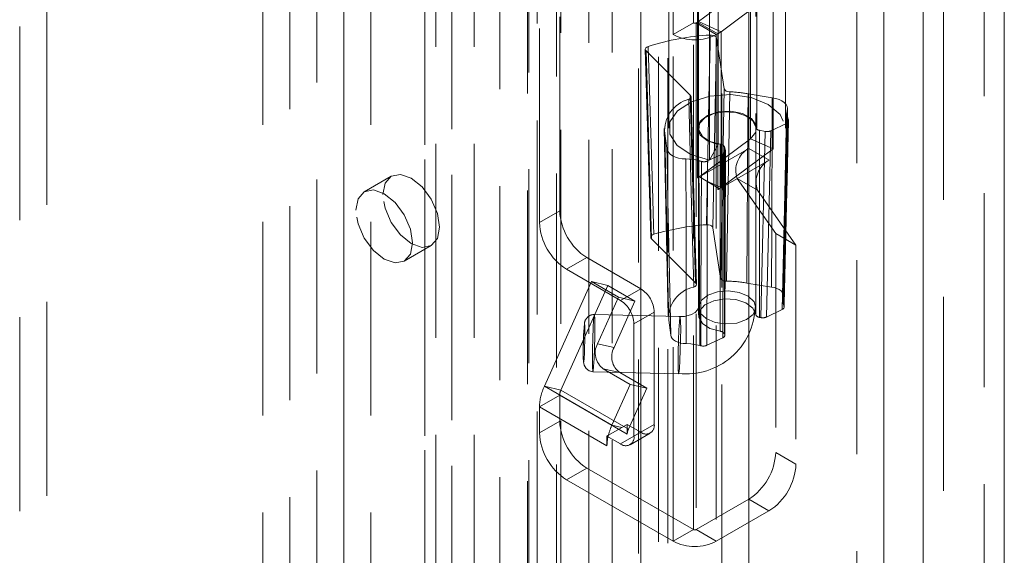
# Model space of a CAD drawing. Units: millimetres. Extents: x 0 to 420, y 0 to 297.
# Drawn here: x 362 to 368, y 184 to 188 of the extents above; entities that cross this region are included whole.
import ezdxf

# ---------------------------------------------------------------- set-up
doc = ezdxf.new("R2010")
doc.units = ezdxf.units.MM
doc.linetypes.add('HIDDEN', pattern=[1.905, 1.27, -0.635])

msp = doc.modelspace()

# ---------------------------------------------------------------- linework, layer by layer
at = {"color": 7, "linetype": 'HIDDEN', "lineweight": 0}
for p, q in [((367.8628, 200.2028), (367.8628, 78.0278)), ((367.5976, 78.2391), (367.5976, 199.9915)), ((365.7919, 77.8968), (365.7919, 198.949)), ((366.1454, 198.949), (366.1454, 77.8968)), ((365.2744, 198.6466), (365.2744, 81.6914)), ((365.7323, 81.7146), (365.7323, 198.6697)), ((365.428, 198.5845), (365.428, 81.6294)), ((365.5997, 81.638), (365.5997, 198.5932)), ((363.6705, 198.4892), (363.6705, 83.6632)), ((364.9379, 81.2983), (364.9379, 198.485)), ((364.8829, 198.4535), (364.8829, 81.1935)), ((365.064, 198.4254), (365.064, 81.1655)), ((365.0915, 81.2362), (365.0915, 198.4229)), ((363.4938, 198.3872), (363.4938, 83.5611)), ((364.6928, 198.3438), (364.6928, 80.4841)), ((364.8739, 198.3158), (364.8739, 80.4561)), ((364.3776, 198.081), (364.3776, 83.255)), ((364.2009, 197.979), (364.2009, 83.1529)), ((364.2741, 83.0509), (364.2741, 197.8769)), ((364.5241, 83.0509), (364.5241, 197.8769)), ((364.2009, 82.9488), (364.2009, 197.7749)), ((364.3776, 82.8468), (364.3776, 197.6728)), ((363.317, 82.6427), (363.317, 197.4687)), ((363.6705, 197.4687), (363.6705, 82.6427)), ((363.1402, 82.5406), (363.1402, 197.3667)), ((363.8473, 82.5406), (363.8473, 197.3667)), ((365.9933, 192.5493), (365.9933, 186.119)), ((366.3683, 186.119), (366.3683, 192.5493)), ((365.9598, 187.9818), (365.9598, 191.0438)), ((365.8272, 187.9053), (365.8272, 190.9673)), ((361.726, 189.9666), (361.726, 143.0155)), ((361.5492, 189.8646), (361.5492, 142.9135)), ((365.7995, 188.3135), (365.7995, 187.2928)), ((365.987, 188.3135), (365.987, 187.2928)), ((366.3745, 187.2928), (366.3745, 188.3135)), ((366.562, 187.2928), (366.562, 188.3135)), ((367.0293, 188.3339), (367.0293, 140.5662)), ((365.993, 187.9912), (366.3339, 188.2449)), ((366.3339, 188.2449), (366.3339, 187.2242)), ((365.0847, 186.7518), (365.0847, 188.1808)), ((366.1216, 188.207), (366.1216, 187.1863)), ((366.1411, 187.9248), (366.482, 188.1786)), ((366.482, 188.1786), (366.482, 187.1579)), ((364.9522, 186.6753), (364.9522, 188.1042)), ((366.0643, 188.1039), (366.0643, 187.0832)), ((365.9598, 187.9818), (365.8272, 187.9053)), ((365.9598, 184.6646), (365.9598, 187.9818)), ((365.9775, 187.9818), (365.9878, 187.9877)), ((365.9775, 187.9818), (366.11, 187.9053)), ((365.9775, 187.9818), (365.9775, 184.6646)), ((365.9878, 187.9877), (366.1204, 187.9112)), ((365.9878, 186.9671), (365.9878, 187.9877)), ((365.993, 187.9912), (366.1411, 187.9248)), ((365.993, 187.9912), (365.993, 186.9705)), ((366.11, 187.9053), (366.1204, 187.9112)), ((366.1204, 186.8905), (366.1204, 187.9112)), ((366.1411, 186.9041), (366.1411, 187.9248)), ((365.8272, 184.5881), (365.8272, 187.9053)), ((366.0876, 186.6415), (366.1113, 187.8832)), ((366.11, 187.9053), (366.11, 184.5881)), ((366.1113, 187.8832), (366.1621, 187.5504)), ((365.645, 187.8095), (365.6813, 186.5786)), ((365.9396, 187.5099), (365.65, 187.7991)), ((365.65, 187.7991), (365.6862, 186.5683)), ((366.4764, 187.4919), (366.3174, 187.5175)), ((366.5497, 186.1958), (366.5758, 187.4204)), ((365.7683, 187.2899), (365.7945, 186.0652)), ((365.9933, 187.2928), (365.9933, 186.068)), ((366.368, 186.0737), (366.368, 187.2985)), ((366.4302, 187.2716), (366.393, 187.2792)), ((366.393, 187.2792), (366.393, 186.0544)), ((366.4014, 186.0527), (366.4302, 187.2716)), ((366.4666, 187.2753), (366.4378, 186.0564)), ((366.5701, 187.3246), (366.4666, 187.2753)), ((365.7727, 187.258), (365.786, 187.163)), ((366.3339, 187.2242), (365.993, 186.9705)), ((366.482, 187.1579), (366.3339, 187.2242)), ((365.9989, 186.9733), (366.323, 187.1604)), ((366.1216, 187.1863), (366.0643, 187.0832)), ((366.1356, 187.1877), (366.1356, 185.9629)), ((366.482, 187.1579), (366.1411, 186.9041)), ((366.1636, 187.1699), (366.1695, 187.1474)), ((366.1636, 185.9451), (366.1636, 187.1699)), ((366.1695, 187.1474), (366.1649, 185.94)), ((366.1654, 185.9368), (366.1699, 187.1441)), ((366.4556, 187.0839), (366.323, 187.1604)), ((366.1563, 187.1275), (366.0527, 187.0782)), ((366.1315, 186.8968), (366.4556, 187.0839)), ((366.1517, 185.9201), (366.1563, 187.1275)), ((363.9812, 186.9788), (363.8045, 186.8768)), ((365.9934, 186.9703), (365.9878, 186.9671)), ((365.993, 186.9705), (365.9934, 186.9703)), ((365.9989, 186.9735), (365.9934, 186.9703)), ((365.9989, 186.9735), (366.0427, 186.9482)), ((365.9989, 186.9735), (365.9989, 186.9733)), ((366.1315, 186.8968), (365.9989, 186.9733)), ((366.0427, 186.9482), (366.1311, 186.8972)), ((366.0427, 186.9482), (366.1411, 186.9041)), ((366.379, 186.8866), (366.2464, 186.9631)), ((366.2464, 186.9631), (366.499, 186.6038)), ((366.1315, 186.897), (366.1204, 186.8905)), ((366.1311, 186.8972), (366.1315, 186.897)), ((366.1315, 186.897), (366.1315, 186.8968)), ((366.379, 186.8866), (366.6315, 186.5273)), ((365.0847, 186.7518), (364.9522, 186.6753)), ((366.0876, 186.6415), (366.1381, 186.3107)), ((365.9741, 186.2808), (365.6862, 186.5683)), ((366.6315, 186.5273), (366.499, 186.6038)), ((366.499, 186.6038), (366.499, 185.1698)), ((364.0669, 186.4221), (364.2437, 186.5242)), ((366.6315, 186.5273), (366.6315, 185.0933)), ((365.1289, 186.3691), (365.2615, 186.4456)), ((365.2615, 186.4456), (365.6151, 186.2415)), ((365.1289, 186.3691), (365.4825, 186.165)), ((364.9841, 185.6033), (365.2917, 186.2881)), ((365.0927, 185.5782), (365.4003, 186.263)), ((365.2917, 186.2881), (365.4685, 186.1861)), ((365.2917, 186.2881), (365.4003, 186.263)), ((365.4003, 186.263), (365.5771, 186.161)), ((365.6151, 186.2415), (365.4825, 186.165)), ((366.3091, 186.2783), (366.4709, 186.2523)), ((365.4685, 186.1861), (365.3316, 185.8813)), ((365.4685, 186.1861), (365.5771, 186.161)), ((365.5771, 186.161), (365.4402, 185.8562)), ((366.5406, 186.1054), (366.4378, 186.0564)), ((365.8733, 186.0592), (365.3113, 186.0733)), ((365.5709, 186.0119), (365.7035, 186.0884)), ((365.7035, 186.0884), (365.7035, 185.3535)), ((366.4014, 186.0527), (366.393, 186.0544)), ((365.5709, 186.0119), (365.5709, 185.277)), ((365.8122, 185.9385), (365.7987, 186.0351)), ((366.1517, 185.9201), (366.0489, 185.8711)), ((366.1636, 185.9451), (366.1649, 185.94)), ((365.3316, 185.8813), (365.4402, 185.8562)), ((365.3693, 185.7174), (365.5461, 185.6154)), ((365.4779, 185.6923), (365.3693, 185.7174)), ((365.3019, 185.6984), (365.8638, 185.6843)), ((365.4779, 185.6923), (365.6547, 185.5903)), ((365.4261, 185.3482), (364.9841, 185.6033)), ((365.0927, 185.5782), (364.9841, 185.6033)), ((365.5461, 185.6154), (365.4261, 185.3482)), ((365.6547, 185.5903), (365.5347, 185.323)), ((365.5461, 185.6154), (365.6547, 185.5903)), ((365.0847, 185.5443), (364.9522, 185.4677)), ((365.5267, 185.2892), (365.0847, 185.5443)), ((365.0847, 185.3739), (365.0847, 185.5443)), ((365.0927, 185.5782), (365.5347, 185.323)), ((365.3941, 185.2126), (364.9522, 185.4677)), ((364.9522, 185.2974), (364.9522, 185.4677)), ((365.0847, 185.3739), (364.9522, 185.2974)), ((365.4913, 185.3331), (365.4031, 185.2822)), ((365.4913, 185.3331), (365.4261, 185.3482)), ((365.5267, 185.3535), (365.4913, 185.3331)), ((365.5267, 185.3535), (365.5267, 185.3249)), ((365.6151, 185.3025), (365.5267, 185.3535)), ((365.7035, 185.3535), (365.5709, 185.277)), ((365.4031, 185.2822), (365.3941, 185.277)), ((365.3941, 185.277), (365.3941, 185.2126)), ((365.4825, 185.226), (365.3941, 185.277)), ((365.4825, 185.226), (365.6151, 185.3025)), ((365.5347, 185.323), (365.5267, 185.3249)), ((365.5267, 185.3249), (365.5267, 185.2892)), ((365.545, 185.2198), (365.6776, 185.2963)), ((366.6315, 185.0933), (366.499, 185.1698)), ((365.1289, 184.9912), (365.2615, 185.0677)), ((365.9598, 184.6646), (365.2615, 185.0677)), ((365.8272, 184.5881), (365.1289, 184.9912)), ((366.3222, 184.8636), (365.9775, 184.6646)), ((366.3222, 184.8636), (366.4548, 184.7871)), ((366.4548, 184.7871), (366.11, 184.5881)), ((365.9598, 184.6646), (365.8272, 184.5881)), ((365.9775, 184.6646), (366.11, 184.5881))]:
    msp.add_line(p, q, dxfattribs=at)
at = {"color": 7, "linetype": 'Continuous', "lineweight": 15}
for p, q in [((367.9954, 200.1262), (367.9954, 77.9513)), ((367.465, 199.9149), (367.465, 78.1626)), ((365.6151, 77.7947), (365.6151, 198.8469)), ((366.3222, 77.7947), (366.3222, 198.8469)), ((367.2061, 188.2318), (367.2061, 140.4642))]:
    msp.add_line(p, q, dxfattribs=at)
at = {"color": 7, "linetype": 'HIDDEN', "lineweight": 0, "flags": 128}
for points in [[(366.0701, 187.9028), (366.0688, 187.8408), (366.0639, 187.5925), (366.0454, 186.6611)], [(366.1113, 187.8832), (366.1081, 187.8902), (366.1011, 187.8962), (366.091, 187.9006), (366.079, 187.9027), (366.0701, 187.9028)], [(365.6643, 187.8288), (365.6544, 187.8243), (365.6478, 187.8181), (365.645, 187.811), (365.6465, 187.8038), (365.65, 187.7991)], [(365.7013, 186.5984), (365.6994, 186.6599), (365.692, 186.9059), (365.6643, 187.8288)], [(366.1621, 187.5504), (366.1502, 186.9377), (366.1381, 186.3107)], [(366.1979, 187.5307), (366.1856, 187.5322), (366.1748, 187.536), (366.1669, 187.5416), (366.1626, 187.5485), (366.1621, 187.5504)], [(366.1759, 186.291), (366.187, 186.918), (366.1979, 187.5307)], [(366.0643, 187.0832), (365.9434, 187.1206), (365.8532, 187.1802), (365.8054, 187.2543), (365.8061, 187.3335), (365.8552, 187.4073), (365.9465, 187.4664), (366.068, 187.503), (366.2041, 187.5125), (366.3372, 187.4935), (366.45, 187.4486), (366.5281, 187.3835), (366.5612, 187.3067), (366.5452, 187.2282), (366.482, 187.1579)], [(365.9396, 187.5099), (365.944, 187.5031), (365.9442, 187.4958), (365.9403, 187.4889), (365.9326, 187.4831), (365.93, 187.4819)], [(365.93, 187.4819), (365.9461, 186.8741), (365.9628, 186.2521)], [(365.9741, 186.2808), (365.9566, 186.9024), (365.9396, 187.5099)], [(365.9791, 186.2703), (365.9715, 186.5402), (365.9447, 187.4994)], [(366.3174, 187.5175), (366.3162, 187.3406), (366.3115, 186.6332), (366.3091, 186.2783)], [(366.4709, 186.2523), (366.4712, 186.3152), (366.4723, 186.5666), (366.4764, 187.4919)], [(366.5737, 187.4078), (366.5759, 187.4217), (366.5734, 187.4357), (366.5663, 187.449), (366.5548, 187.4614), (366.5395, 187.4722), (366.5208, 187.4811), (366.4995, 187.4878), (366.4764, 187.4919)], [(366.1216, 187.1863), (366.0512, 187.2096), (366.0036, 187.2475), (365.987, 187.2934), (366.0044, 187.3391), (366.0527, 187.3767), (366.1234, 187.3996), (366.2042, 187.4038), (366.2809, 187.3885), (366.34, 187.3565), (366.3712, 187.3133), (366.3691, 187.2664), (366.3339, 187.2242)], [(366.368, 187.2985), (366.3493, 187.3403), (366.3037, 187.3745), (366.2386, 187.3957), (366.1643, 187.4006), (366.0926, 187.3883), (366.035, 187.3609), (366.0005, 187.3226), (365.9947, 187.2795), (366.0185, 187.2386), (366.068, 187.2063), (366.1356, 187.1877)], [(366.5737, 187.4078), (366.5694, 187.2074), (366.5522, 186.4061), (366.5505, 186.3258), (366.5475, 186.1846)], [(366.5775, 187.358), (366.5707, 187.3941), (366.5737, 187.4078)], [(366.5704, 187.389), (366.5611, 186.9665), (366.5434, 186.1636)], [(366.5511, 186.1314), (366.557, 186.4019), (366.5775, 187.358)], [(366.5828, 187.3462), (366.5813, 187.2853), (366.5754, 187.0417), (366.5529, 186.1279)], [(366.5542, 186.1218), (366.5547, 186.1416), (366.5834, 187.3409)], [(366.5701, 187.3246), (366.5783, 187.3301), (366.5829, 187.3369), (366.5834, 187.3442), (366.5828, 187.3462)], [(366.5406, 186.1054), (366.5544, 186.6725), (366.5701, 187.3246)], [(365.7987, 186.0351), (365.7953, 186.195), (365.7817, 186.8346), (365.7727, 187.258)], [(365.786, 187.163), (365.7887, 187.1491), (365.796, 187.1358), (365.8076, 187.1235), (365.8231, 187.1127), (365.8419, 187.1039), (365.8633, 187.0974), (365.8865, 187.0933), (365.9106, 187.0919)], [(365.786, 187.163), (365.7875, 187.0939), (365.7934, 186.8173), (365.8122, 185.9385)], [(365.9106, 187.0919), (365.9726, 187.0857), (365.9947, 187.0803)], [(365.9128, 185.8822), (365.9126, 186.0389), (365.9115, 186.6654), (365.9106, 187.0919)], [(365.9947, 187.0803), (365.9966, 186.7884), (366.0027, 185.8701)], [(366.0082, 185.8684), (366.0085, 185.9287), (366.0096, 186.17), (366.0137, 187.0751)], [(366.0527, 187.0782), (366.0507, 186.4746), (366.0489, 185.8711)], [(363.9269, 186.8587), (363.941, 186.9325), (363.9812, 186.9788), (364.0414, 186.9905), (364.1125, 186.9658), (364.1835, 186.9085), (364.2437, 186.8273), (364.284, 186.7345), (364.2981, 186.6444), (364.284, 186.5705), (364.2437, 186.5242), (364.1835, 186.5125), (364.1125, 186.5372), (364.0414, 186.5945), (363.9812, 186.6757), (363.941, 186.7685), (363.9269, 186.8587)], [(363.7501, 186.7566), (363.7642, 186.8305), (363.8044, 186.8768), (363.8647, 186.8885), (363.9357, 186.8638), (364.0067, 186.8065), (364.0669, 186.7252), (364.1072, 186.6325), (364.1213, 186.5423), (364.1072, 186.4684), (364.0669, 186.4221), (364.0067, 186.4104), (363.9357, 186.4351), (363.8647, 186.4924), (363.8044, 186.5737), (363.7642, 186.6664), (363.7501, 186.7566)], [(366.0454, 186.6611), (366.058, 186.6608), (366.0697, 186.6582), (366.0792, 186.6534), (366.0855, 186.6471), (366.0876, 186.6415)], [(365.6862, 186.5683), (365.6818, 186.5751), (365.6816, 186.5824), (365.6855, 186.5893), (365.6932, 186.5951), (365.7013, 186.5984)], [(366.1381, 186.3107), (366.1413, 186.3037), (366.1483, 186.2977), (366.1584, 186.2933), (366.1704, 186.2912), (366.1759, 186.291)], [(365.9628, 186.2521), (365.9719, 186.2572), (365.9775, 186.2637), (365.9791, 186.2709), (365.9765, 186.278), (365.9741, 186.2808)], [(366.5475, 186.1846), (366.5497, 186.1958), (366.548, 186.2069), (366.5426, 186.2177), (366.5336, 186.2277), (366.5214, 186.2364), (366.5065, 186.2436), (366.4894, 186.249), (366.4709, 186.2523)], [(366.1726, 186.0109), (366.2449, 186.0173), (366.3074, 186.0392), (366.3507, 186.0733), (366.3681, 186.1143), (366.357, 186.156), (366.319, 186.1921), (366.26, 186.2171), (366.1889, 186.2272), (366.1166, 186.2207), (366.0541, 186.1988), (366.0108, 186.1648), (365.9934, 186.1237), (366.0046, 186.082), (366.0425, 186.0459), (366.1015, 186.0209), (366.1726, 186.0109)], [(366.368, 186.0737), (366.3493, 186.1155), (366.3037, 186.1497), (366.2386, 186.1709), (366.1643, 186.1758), (366.0926, 186.1635), (366.035, 186.136), (366.0005, 186.0977), (365.9947, 186.0547), (366.0185, 186.0138), (366.068, 185.9815), (366.1356, 185.9629)], [(366.5475, 186.1846), (366.545, 186.1483), (366.5511, 186.1314)], [(365.993, 186.1193), (365.9932, 186.1181), (365.9877, 186.1034), (365.9705, 186.086), (365.9478, 186.073), (365.9266, 186.0655), (365.9026, 186.0607), (365.8635, 186.0596)], [(366.5529, 186.1279), (366.5542, 186.1207), (366.5512, 186.1136), (366.5444, 186.1075), (366.5406, 186.1054)], [(365.3148, 185.994), (365.3141, 186.0444), (365.3124, 186.0706), (365.3097, 186.0687), (365.3066, 186.039), (365.3035, 185.9859), (365.3008, 185.9177), (365.299, 185.8446), (365.2984, 185.7777), (365.299, 185.7274), (365.3008, 185.7012), (365.3035, 185.703), (365.3066, 185.7328), (365.3097, 185.7858), (365.3124, 185.8541), (365.3141, 185.9272), (365.3148, 185.994)], [(365.8686, 185.7186), (365.8717, 185.7717), (365.8743, 185.8399), (365.8761, 185.913), (365.8767, 185.9799), (365.8761, 186.0302), (365.8743, 186.0564), (365.8717, 186.0545), (365.8686, 186.0248), (365.8654, 185.9718), (365.8628, 185.9035), (365.861, 185.8304), (365.8604, 185.7636), (365.861, 185.7132), (365.8628, 185.687), (365.8654, 185.6889), (365.8686, 185.7186)], [(365.2442, 185.9895), (365.2421, 185.9558), (365.2412, 185.9332), (365.2403, 185.9086), (365.2396, 185.8832), (365.2391, 185.858), (365.2387, 185.8154), (365.2391, 185.7829), (365.2396, 185.7711), (365.2403, 185.7643), (365.2412, 185.7625), (365.2421, 185.766), (365.2442, 185.7854)], [(365.2442, 185.7854), (365.2462, 185.8191), (365.2471, 185.8417), (365.248, 185.8663), (365.2487, 185.8917), (365.2492, 185.9169), (365.2496, 185.9595), (365.2492, 185.9921), (365.2487, 186.0038), (365.248, 186.0106), (365.2471, 186.0124), (365.2462, 186.0089), (365.2442, 185.9895)], [(365.8122, 185.9385), (365.8143, 185.9274), (365.8202, 185.9167), (365.8297, 185.9068), (365.8422, 185.8983), (365.8574, 185.8913), (365.8747, 185.8862), (365.8934, 185.8831), (365.9128, 185.8822)], [(366.0027, 185.8701), (365.9428, 185.8812), (365.9128, 185.8822)], [(365.2388, 185.8157), (365.2401, 185.7632), (365.2452, 185.7406), (365.257, 185.72), (365.2767, 185.7046), (365.3019, 185.6984)]]:
    msp.add_lwpolyline(points, dxfattribs=at)
at = {"color": 7, "linetype": 'HIDDEN', "lineweight": 0}
for centre, radius, start, end in [((365.9686, 187.9989), 0.0192, 242.60967, 297.39033), ((365.9611, 188.0341), 0.0534, 299.88975, 306.55041), ((366.0138, 188.0966), 0.2138, 299.88975, 306.55041), ((366.1633, 186.2423), 1.6631, 93.21165, 107.46029), ((365.9686, 188.1782), 0.3074, 242.60967, 297.39033), ((366.1824, 186.8445), 0.6864, 78.65572, 88.70348), ((365.9816, 187.2784), 0.2099, 104.25127, 185.57546), ((366.4306, 187.2854), 0.1639, 21.75828, 26.26261), ((366.3944, 187.3068), 0.0277, 197.56827, 267.06269), ((366.1351, 187.156), 0.0318, 26.10861, 89.094), ((366.4023, 187.0161), 0.1647, 118.81019, 198.77845), ((366.1592, 187.6443), 0.5875, 253.7384, 255.66114), ((366.0288, 187.1322), 0.0591, 255.16546, 293.89979), ((366.5349, 186.9396), 0.1647, 118.81019, 198.77845), ((365.9611, 187.0134), 0.0534, 299.88975, 306.55041), ((366.0081, 187.0851), 0.2246, 299.9715, 303.20007), ((366.0198, 187.0673), 0.2033, 303.19787, 306.63494), ((365.4685, 186.7693), 0.3842, 182.60548, 237.39452), ((365.336, 186.6927), 0.3842, 182.60548, 237.39452), ((366.1632, 185.0402), 1.6252, 94.15891, 106.51303), ((365.5116, 186.0797), 0.1921, 2.60548, 57.39452), ((366.0026, 186.0514), 0.2046, 101.21814, 184.56325), ((366.1816, 185.6432), 0.6478, 78.64783, 90.50247), ((365.379, 186.0032), 0.1921, 2.60548, 57.39452), ((365.9135, 186.1351), 0.4506, 263.66022, 357.96221), ((366.4094, 186.0586), 0.1594, 25.79497, 27.18044), ((365.312, 186.0072), 0.0661, 90.55891, 184.2032), ((366.3944, 186.082), 0.0277, 197.56827, 267.06269), ((366.7681, 185.8497), 1.5297, 174.27231, 181.27549), ((366.1351, 185.9311), 0.0318, 26.10861, 89.094), ((365.4456, 185.8213), 0.1288, 152.19862, 233.70263), ((365.5542, 185.7961), 0.1288, 152.19862, 233.70263), ((366.1567, 186.3837), 0.5362, 253.3115, 253.92853), ((366.0248, 185.9264), 0.0603, 254.03066, 293.50138), ((365.2904, 185.4595), 0.3383, 154.852, 178.60507), ((365.1693, 185.5422), 0.0846, 154.852, 178.60507), ((365.4685, 185.3914), 0.3842, 182.60548, 237.39452), ((365.7809, 185.1877), 0.3894, 155.67134, 165.96241), ((365.6496, 185.3448), 0.0546, 230.79671, 9.21404), ((365.336, 185.3148), 0.3842, 182.60548, 237.39452), ((365.6865, 185.2101), 0.2924, 165.72472, 179.50522), ((365.517, 185.2683), 0.0546, 230.79671, 9.21404), ((365.6112, 185.2871), 0.0846, 154.852, 178.60507), ((366.1152, 185.1873), 0.3842, 302.60548, 357.39452), ((366.2477, 185.1107), 0.3842, 302.60548, 357.39452), ((365.9686, 184.6817), 0.0192, 242.60967, 297.39033), ((365.9686, 184.861), 0.3074, 242.60967, 297.39033)]:
    msp.add_arc(centre, radius, start, end, dxfattribs=at)
for centre, ratio, start_param, end_param in [((366.4427, 187.292), 0.577195, 4.372749, 5.402585), ((366.1324, 187.1442), 0.577402, 5.402332, 6.432168), ((366.4139, 186.0731), 0.577195, 4.372749, 5.402585), ((366.1279, 185.9368), 0.577402, 5.402332, 6.432168)]:
    msp.add_ellipse(centre, major_axis=(0.0375, 0), ratio=ratio, start_param=start_param, end_param=end_param, dxfattribs=at)

doc.saveas('drawing.dxf')
